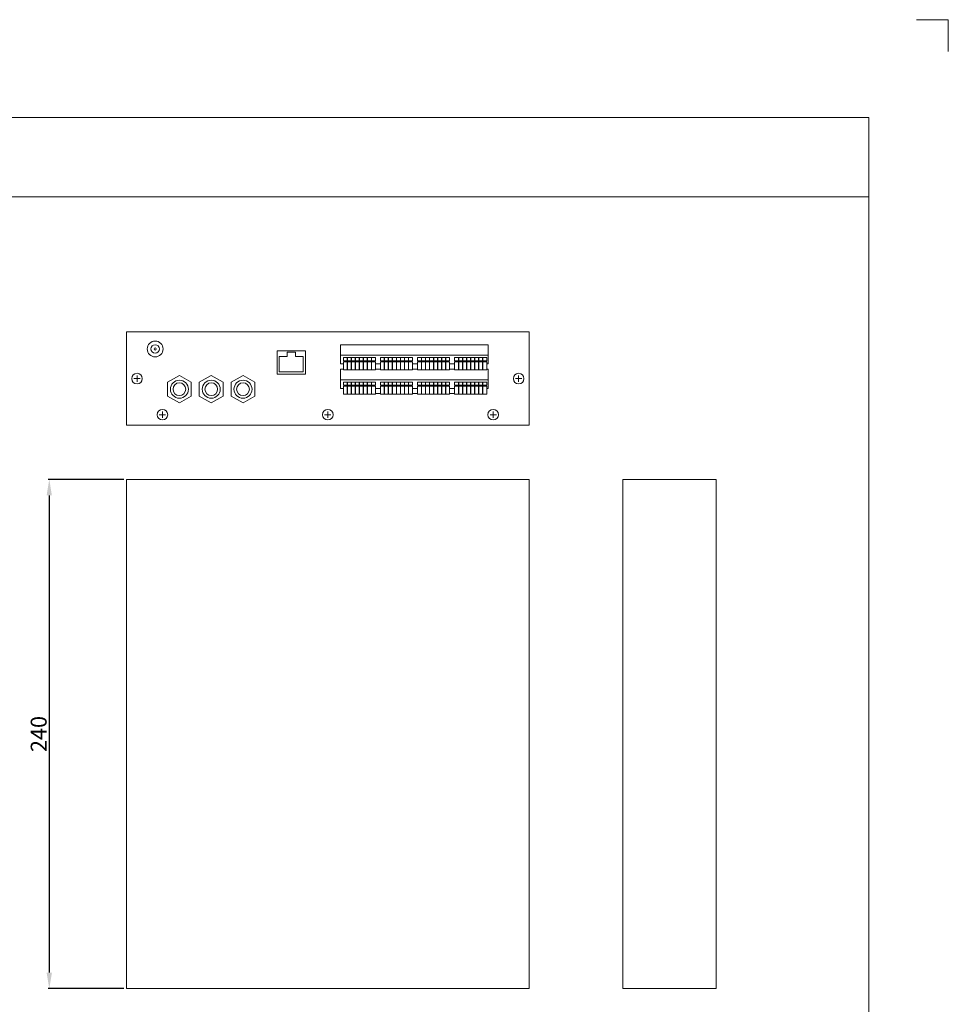
# Model space of a CAD drawing. Extents: x -247 to 159, y -311 to -15.
# Drawn here: x -16 to 159, y -200 to -15 of the extents above; entities that cross this region are included whole.
import ezdxf

# ---------------------------------------------------------------- set-up
doc = ezdxf.new("R2010")
doc.units = 0
doc.header["$LTSCALE"] = 0.25
doc.header["$MEASUREMENT"] = 0
doc.layers.get('Defpoints').update_dxf_attribs({"linetype": 'CONTINUOUS'})
for name, color, linetype, lineweight in [('kiki', 7, 'CONTINUOUS', 13), ('sunpou', 3, 'CONTINUOUS', 13), ('waku', 7, 'CONTINUOUS', 15)]:
    doc.layers.add(name, color=color, linetype=linetype, lineweight=lineweight)
doc.layers.add('図枠1', color=254, linetype='CONTINUOUS')
doc.styles.get("Standard").update_dxf_attribs({"font": 'txt', "bigfont": 'bigfont.shx'})
doc.dimstyles.get("Standard").update_dxf_attribs({"dimtxt": 3, "dimasz": 3, "dimexe": 0.18, "dimexo": 0.5, "dimgap": 0.5, "dimtad": 1, "dimdec": 1, "dimzin": 0, "dimdsep": 46, "dimtxsty": 'Standard', "dimcen": 0.09, "dimadec": 0, "dimazin": 0, "dimtfac": 1, "dimtdec": 1, "dimtofl": 0, "dimtmove": 0, "dimatfit": 3, "dimfxl": 0, "dimtolj": 1, "dimtzin": 0, "dimarcsym": 0})

# ---------------------------------------------------------------- blocks, each defined once
blk = doc.blocks.new('*D31')
at = {"layer": 'Defpoints', "color": 0, "linetype": 'Continuous', "lineweight": 13, "transparency": 16777216}
for p in [(4.21, -101.33), (-10.34, -197.33), (4.21, -197.33)]:
    blk.add_point(p, dxfattribs=at)
at = {"layer": 'sunpou', "color": 0, "linetype": 'Continuous', "lineweight": -2, "transparency": 16777216}
for p, q in [((3.71, -101.33), (-10.52, -101.33)), ((-10.34, -104.33), (-10.34, -194.33)), ((3.71, -197.33), (-10.52, -197.33))]:
    blk.add_line(p, q, dxfattribs=at)
at = {"layer": 'sunpou', "color": 0, "linetype": 'Continuous', "lineweight": 13, "transparency": 16777216}
for points in [[(-10.84, -104.33), (-9.84, -104.33), (-10.34, -101.33)], [(-10.84, -194.33), (-9.84, -194.33), (-10.34, -197.33)]]:
    blk.add_solid(points, dxfattribs=at)
at = {"layer": 'sunpou', "color": 0, "linetype": 'Continuous', "lineweight": 13, "transparency": 16777216, "insert": (-12.34, -149.33), "char_height": 3, "attachment_point": 5, "rotation": 90}
blk.add_mtext('\\A1;240', dxfattribs=at)

msp = doc.modelspace()

# ---------------------------------------------------------------- linework, layer by layer
at = {"layer": 'kiki', "linetype": 'Continuous', "lineweight": 15}
for p, q in [((80.21, -73.51), (4.21, -73.51)), ((4.21, -91.11), (4.21, -73.51)), ((4.21, -91.11), (4.21, -73.51)), ((80.21, -73.51), (80.21, -73.51)), ((80.21, -91.11), (80.21, -73.51)), ((72.45, -75.91), (44.61, -75.91)), ((44.61, -79.55), (44.61, -75.91)), ((72.45, -79.55), (72.45, -75.91)), ((32.66, -77.05), (37.98, -77.05)), ((32.66, -81.45), (32.66, -77.05)), ((34.52, -77.33), (36.12, -77.33)), ((34.52, -78.13), (34.52, -77.33)), ((36.12, -78.13), (36.12, -77.33)), ((37.98, -81.45), (37.98, -77.05)), ((72.45, -77.91), (44.61, -77.91)), ((33.06, -81.05), (33.06, -78.13)), ((33.06, -78.13), (34.52, -78.13)), ((36.12, -78.13), (37.58, -78.13)), ((37.58, -81.05), (37.58, -78.13)), ((45.14, -79.55), (44.61, -79.55)), ((45.86, -78.35), (45.14, -78.35)), ((45.86, -78.95), (45.14, -78.95)), ((45.14, -80.63), (45.14, -79.15)), ((45.86, -79.15), (45.14, -79.15)), ((45.86, -80.63), (45.86, -79.15)), ((46.62, -78.35), (45.9, -78.35)), ((46.62, -78.95), (45.9, -78.95)), ((45.9, -80.63), (45.9, -79.15)), ((46.62, -79.15), (45.9, -79.15)), ((46.62, -80.63), (46.62, -79.15)), ((47.38, -78.35), (46.66, -78.35)), ((47.38, -78.95), (46.66, -78.95)), ((46.66, -80.63), (46.66, -79.15)), ((47.38, -79.15), (46.66, -79.15)), ((47.38, -80.63), (47.38, -79.15)), ((48.14, -78.35), (47.42, -78.35)), ((48.14, -78.95), (47.42, -78.95)), ((47.42, -80.63), (47.42, -79.15)), ((48.14, -79.15), (47.42, -79.15)), ((48.14, -80.63), (48.14, -79.15)), ((48.9, -78.35), (48.18, -78.35)), ((48.9, -78.95), (48.18, -78.95)), ((48.18, -80.63), (48.18, -79.15)), ((48.9, -79.15), (48.18, -79.15)), ((48.9, -80.63), (48.9, -79.15)), ((49.66, -78.35), (48.94, -78.35)), ((49.66, -78.95), (48.94, -78.95)), ((48.94, -80.63), (48.94, -79.15)), ((49.66, -79.15), (48.94, -79.15)), ((49.66, -80.63), (49.66, -79.15)), ((50.42, -78.35), (49.7, -78.35)), ((50.42, -78.95), (49.7, -78.95)), ((49.7, -80.63), (49.7, -79.15)), ((50.42, -79.15), (49.7, -79.15)), ((50.42, -80.63), (50.42, -79.15)), ((51.18, -78.35), (50.46, -78.35)), ((51.18, -78.95), (50.46, -78.95)), ((50.46, -80.63), (50.46, -79.15)), ((51.18, -79.15), (50.46, -79.15)), ((51.18, -80.63), (51.18, -79.15)), ((52.14, -79.55), (51.18, -79.55)), ((52.86, -78.35), (52.14, -78.35)), ((52.86, -78.95), (52.14, -78.95)), ((52.14, -80.63), (52.14, -79.15)), ((52.86, -79.15), (52.14, -79.15)), ((52.86, -80.63), (52.86, -79.15)), ((53.62, -78.35), (52.9, -78.35)), ((53.62, -78.95), (52.9, -78.95)), ((52.9, -80.63), (52.9, -79.15)), ((53.62, -79.15), (52.9, -79.15)), ((53.62, -80.63), (53.62, -79.15)), ((54.38, -78.35), (53.66, -78.35)), ((54.38, -78.95), (53.66, -78.95)), ((53.66, -80.63), (53.66, -79.15)), ((54.38, -79.15), (53.66, -79.15)), ((54.38, -80.63), (54.38, -79.15)), ((55.14, -78.35), (54.42, -78.35)), ((55.14, -78.95), (54.42, -78.95)), ((54.42, -80.63), (54.42, -79.15)), ((55.14, -79.15), (54.42, -79.15)), ((55.14, -80.63), (55.14, -79.15)), ((55.9, -78.35), (55.18, -78.35)), ((55.9, -78.95), (55.18, -78.95)), ((55.18, -80.63), (55.18, -79.15)), ((55.9, -79.15), (55.18, -79.15)), ((55.9, -80.63), (55.9, -79.15)), ((56.66, -78.35), (55.94, -78.35)), ((56.66, -78.95), (55.94, -78.95)), ((55.94, -80.63), (55.94, -79.15)), ((56.66, -79.15), (55.94, -79.15)), ((56.66, -80.63), (56.66, -79.15)), ((57.42, -78.35), (56.7, -78.35)), ((57.42, -78.95), (56.7, -78.95)), ((56.7, -80.63), (56.7, -79.15)), ((57.42, -79.15), (56.7, -79.15)), ((57.42, -80.63), (57.42, -79.15)), ((58.18, -78.35), (57.46, -78.35)), ((58.18, -78.95), (57.46, -78.95)), ((57.46, -80.63), (57.46, -79.15)), ((58.18, -79.15), (57.46, -79.15)), ((58.18, -80.63), (58.18, -79.15)), ((59.14, -79.55), (58.18, -79.55)), ((59.86, -78.35), (59.14, -78.35)), ((59.86, -78.95), (59.14, -78.95)), ((59.14, -80.63), (59.14, -79.15)), ((59.86, -79.15), (59.14, -79.15)), ((59.86, -80.63), (59.86, -79.15)), ((60.62, -78.35), (59.9, -78.35)), ((60.62, -78.95), (59.9, -78.95)), ((59.9, -80.63), (59.9, -79.15)), ((60.62, -79.15), (59.9, -79.15)), ((60.62, -80.63), (60.62, -79.15)), ((61.38, -78.35), (60.66, -78.35)), ((61.38, -78.95), (60.66, -78.95)), ((60.66, -80.63), (60.66, -79.15)), ((61.38, -79.15), (60.66, -79.15)), ((61.38, -80.63), (61.38, -79.15)), ((62.14, -78.35), (61.42, -78.35)), ((62.14, -78.95), (61.42, -78.95)), ((61.42, -80.63), (61.42, -79.15)), ((62.14, -79.15), (61.42, -79.15)), ((62.14, -80.63), (62.14, -79.15)), ((62.9, -78.35), (62.18, -78.35)), ((62.9, -78.95), (62.18, -78.95)), ((62.18, -80.63), (62.18, -79.15)), ((62.9, -79.15), (62.18, -79.15)), ((62.9, -80.63), (62.9, -79.15)), ((63.66, -78.35), (62.94, -78.35)), ((63.66, -78.95), (62.94, -78.95)), ((62.94, -80.63), (62.94, -79.15)), ((63.66, -79.15), (62.94, -79.15)), ((63.66, -80.63), (63.66, -79.15)), ((64.42, -78.35), (63.7, -78.35)), ((64.42, -78.95), (63.7, -78.95)), ((63.7, -80.63), (63.7, -79.15)), ((64.42, -79.15), (63.7, -79.15)), ((64.42, -80.63), (64.42, -79.15)), ((65.18, -78.35), (64.46, -78.35)), ((65.18, -78.95), (64.46, -78.95)), ((64.46, -80.63), (64.46, -79.15)), ((65.18, -79.15), (64.46, -79.15)), ((65.18, -80.63), (65.18, -79.15)), ((66.14, -79.55), (65.18, -79.55)), ((66.86, -78.35), (66.14, -78.35)), ((66.86, -78.95), (66.14, -78.95)), ((66.14, -80.63), (66.14, -79.15)), ((66.86, -79.15), (66.14, -79.15)), ((66.86, -80.63), (66.86, -79.15)), ((67.62, -78.35), (66.9, -78.35)), ((67.62, -78.95), (66.9, -78.95)), ((66.9, -80.63), (66.9, -79.15)), ((67.62, -79.15), (66.9, -79.15)), ((67.62, -80.63), (67.62, -79.15)), ((68.38, -78.35), (67.66, -78.35)), ((68.38, -78.95), (67.66, -78.95)), ((67.66, -80.63), (67.66, -79.15)), ((68.38, -79.15), (67.66, -79.15)), ((68.38, -80.63), (68.38, -79.15)), ((69.14, -78.35), (68.42, -78.35)), ((69.14, -78.95), (68.42, -78.95)), ((68.42, -80.63), (68.42, -79.15)), ((69.14, -79.15), (68.42, -79.15)), ((69.14, -80.63), (69.14, -79.15)), ((69.9, -78.35), (69.18, -78.35)), ((69.9, -78.95), (69.18, -78.95)), ((69.18, -80.63), (69.18, -79.15)), ((69.9, -79.15), (69.18, -79.15)), ((69.9, -80.63), (69.9, -79.15)), ((70.66, -78.35), (69.94, -78.35)), ((70.66, -78.95), (69.94, -78.95)), ((69.94, -80.63), (69.94, -79.15)), ((70.66, -79.15), (69.94, -79.15)), ((70.66, -80.63), (70.66, -79.15)), ((71.42, -78.35), (70.7, -78.35)), ((71.42, -78.95), (70.7, -78.95)), ((70.7, -80.63), (70.7, -79.15)), ((71.42, -79.15), (70.7, -79.15)), ((71.42, -80.63), (71.42, -79.15)), ((72.18, -78.35), (71.46, -78.35)), ((72.18, -78.95), (71.46, -78.95)), ((71.46, -80.63), (71.46, -79.15)), ((72.18, -79.15), (71.46, -79.15)), ((72.18, -80.63), (72.18, -79.15)), ((72.45, -79.55), (72.18, -79.55)), ((32.66, -81.45), (37.98, -81.45)), ((33.06, -81.05), (37.58, -81.05)), ((45.14, -80.51), (44.61, -80.51)), ((44.61, -84.15), (44.61, -80.51)), ((45.86, -80.63), (45.14, -80.63)), ((46.62, -80.63), (45.9, -80.63)), ((47.38, -80.63), (46.66, -80.63)), ((48.14, -80.63), (47.42, -80.63)), ((48.9, -80.63), (48.18, -80.63)), ((49.66, -80.63), (48.94, -80.63)), ((50.42, -80.63), (49.7, -80.63)), ((51.18, -80.63), (50.46, -80.63)), ((52.14, -80.51), (51.18, -80.51)), ((52.86, -80.63), (52.14, -80.63)), ((53.62, -80.63), (52.9, -80.63)), ((54.38, -80.63), (53.66, -80.63)), ((55.14, -80.63), (54.42, -80.63)), ((55.9, -80.63), (55.18, -80.63)), ((56.66, -80.63), (55.94, -80.63)), ((57.42, -80.63), (56.7, -80.63)), ((58.18, -80.63), (57.46, -80.63)), ((59.14, -80.51), (58.18, -80.51)), ((59.86, -80.63), (59.14, -80.63)), ((60.62, -80.63), (59.9, -80.63)), ((61.38, -80.63), (60.66, -80.63)), ((62.14, -80.63), (61.42, -80.63)), ((62.9, -80.63), (62.18, -80.63)), ((63.66, -80.63), (62.94, -80.63)), ((64.42, -80.63), (63.7, -80.63)), ((65.18, -80.63), (64.46, -80.63)), ((66.14, -80.51), (65.18, -80.51)), ((66.86, -80.63), (66.14, -80.63)), ((67.62, -80.63), (66.9, -80.63)), ((68.38, -80.63), (67.66, -80.63)), ((69.14, -80.63), (68.42, -80.63)), ((69.9, -80.63), (69.18, -80.63)), ((70.66, -80.63), (69.94, -80.63)), ((71.42, -80.63), (70.7, -80.63)), ((72.18, -80.63), (71.46, -80.63)), ((72.45, -80.51), (72.18, -80.51)), ((72.45, -84.15), (72.45, -80.51)), ((6.21, -82.91), (6.21, -81.71)), ((72.45, -82.52), (44.61, -82.52)), ((45.86, -82.95), (45.14, -82.95)), ((45.86, -83.55), (45.14, -83.55)), ((46.62, -82.95), (45.9, -82.95)), ((46.62, -83.55), (45.9, -83.55)), ((47.38, -82.95), (46.66, -82.95)), ((47.38, -83.55), (46.66, -83.55)), ((48.14, -82.95), (47.42, -82.95)), ((48.14, -83.55), (47.42, -83.55)), ((48.9, -82.95), (48.18, -82.95)), ((48.9, -83.55), (48.18, -83.55)), ((49.66, -82.95), (48.94, -82.95)), ((49.66, -83.55), (48.94, -83.55)), ((50.42, -82.95), (49.7, -82.95)), ((50.42, -83.55), (49.7, -83.55)), ((51.18, -82.95), (50.46, -82.95)), ((51.18, -83.55), (50.46, -83.55)), ((52.86, -82.95), (52.14, -82.95)), ((52.86, -83.55), (52.14, -83.55)), ((53.62, -82.95), (52.9, -82.95)), ((53.62, -83.55), (52.9, -83.55)), ((54.38, -82.95), (53.66, -82.95)), ((54.38, -83.55), (53.66, -83.55)), ((55.14, -82.95), (54.42, -82.95)), ((55.14, -83.55), (54.42, -83.55)), ((55.9, -82.95), (55.18, -82.95)), ((55.9, -83.55), (55.18, -83.55)), ((56.66, -82.95), (55.94, -82.95)), ((56.66, -83.55), (55.94, -83.55)), ((57.42, -82.95), (56.7, -82.95)), ((57.42, -83.55), (56.7, -83.55)), ((58.18, -82.95), (57.46, -82.95)), ((58.18, -83.55), (57.46, -83.55)), ((59.86, -82.95), (59.14, -82.95)), ((59.86, -83.55), (59.14, -83.55)), ((60.62, -82.95), (59.9, -82.95)), ((60.62, -83.55), (59.9, -83.55)), ((61.38, -82.95), (60.66, -82.95)), ((61.38, -83.55), (60.66, -83.55)), ((62.14, -82.95), (61.42, -82.95)), ((62.14, -83.55), (61.42, -83.55)), ((62.9, -82.95), (62.18, -82.95)), ((62.9, -83.55), (62.18, -83.55)), ((63.66, -82.95), (62.94, -82.95)), ((63.66, -83.55), (62.94, -83.55)), ((64.42, -82.95), (63.7, -82.95)), ((64.42, -83.55), (63.7, -83.55)), ((65.18, -82.95), (64.46, -82.95)), ((65.18, -83.55), (64.46, -83.55)), ((66.86, -82.95), (66.14, -82.95)), ((66.86, -83.55), (66.14, -83.55)), ((67.62, -82.95), (66.9, -82.95)), ((67.62, -83.55), (66.9, -83.55)), ((68.38, -82.95), (67.66, -82.95)), ((68.38, -83.55), (67.66, -83.55)), ((69.14, -82.95), (68.42, -82.95)), ((69.14, -83.55), (68.42, -83.55)), ((69.9, -82.95), (69.18, -82.95)), ((69.9, -83.55), (69.18, -83.55)), ((70.66, -82.95), (69.94, -82.95)), ((70.66, -83.55), (69.94, -83.55)), ((71.42, -82.95), (70.7, -82.95)), ((71.42, -83.55), (70.7, -83.55)), ((72.18, -82.95), (71.46, -82.95)), ((72.18, -83.55), (71.46, -83.55)), ((78.21, -82.91), (78.21, -81.71)), ((45.14, -84.15), (44.61, -84.15)), ((45.14, -85.23), (45.14, -83.75)), ((45.86, -83.75), (45.14, -83.75)), ((45.86, -85.23), (45.14, -85.23)), ((45.86, -85.23), (45.86, -83.75)), ((45.9, -85.23), (45.9, -83.75)), ((46.62, -83.75), (45.9, -83.75)), ((46.62, -85.23), (45.9, -85.23)), ((46.62, -85.23), (46.62, -83.75)), ((46.66, -85.23), (46.66, -83.75)), ((47.38, -83.75), (46.66, -83.75)), ((47.38, -85.23), (46.66, -85.23)), ((47.38, -85.23), (47.38, -83.75)), ((47.42, -85.23), (47.42, -83.75)), ((48.14, -83.75), (47.42, -83.75)), ((48.14, -85.23), (47.42, -85.23)), ((48.14, -85.23), (48.14, -83.75)), ((48.18, -85.23), (48.18, -83.75)), ((48.9, -83.75), (48.18, -83.75)), ((48.9, -85.23), (48.18, -85.23)), ((48.9, -85.23), (48.9, -83.75)), ((48.94, -85.23), (48.94, -83.75)), ((49.66, -83.75), (48.94, -83.75)), ((49.66, -85.23), (48.94, -85.23)), ((49.66, -85.23), (49.66, -83.75)), ((49.7, -85.23), (49.7, -83.75)), ((50.42, -83.75), (49.7, -83.75)), ((50.42, -85.23), (49.7, -85.23)), ((50.42, -85.23), (50.42, -83.75)), ((50.46, -85.23), (50.46, -83.75)), ((51.18, -83.75), (50.46, -83.75)), ((51.18, -85.23), (50.46, -85.23)), ((51.18, -85.23), (51.18, -83.75)), ((52.14, -84.15), (51.18, -84.15)), ((52.14, -85.11), (51.18, -85.11)), ((52.14, -85.23), (52.14, -83.75)), ((52.86, -83.75), (52.14, -83.75)), ((52.86, -85.23), (52.14, -85.23)), ((52.86, -85.23), (52.86, -83.75)), ((52.9, -85.23), (52.9, -83.75)), ((53.62, -83.75), (52.9, -83.75)), ((53.62, -85.23), (52.9, -85.23)), ((53.62, -85.23), (53.62, -83.75)), ((53.66, -85.23), (53.66, -83.75)), ((54.38, -83.75), (53.66, -83.75)), ((54.38, -85.23), (53.66, -85.23)), ((54.38, -85.23), (54.38, -83.75)), ((54.42, -85.23), (54.42, -83.75)), ((55.14, -83.75), (54.42, -83.75)), ((55.14, -85.23), (54.42, -85.23)), ((55.14, -85.23), (55.14, -83.75)), ((55.18, -85.23), (55.18, -83.75)), ((55.9, -83.75), (55.18, -83.75)), ((55.9, -85.23), (55.18, -85.23)), ((55.9, -85.23), (55.9, -83.75)), ((55.94, -85.23), (55.94, -83.75)), ((56.66, -83.75), (55.94, -83.75)), ((56.66, -85.23), (55.94, -85.23)), ((56.66, -85.23), (56.66, -83.75)), ((56.7, -85.23), (56.7, -83.75)), ((57.42, -83.75), (56.7, -83.75)), ((57.42, -85.23), (56.7, -85.23)), ((57.42, -85.23), (57.42, -83.75)), ((57.46, -85.23), (57.46, -83.75)), ((58.18, -83.75), (57.46, -83.75)), ((58.18, -85.23), (57.46, -85.23)), ((58.18, -85.23), (58.18, -83.75)), ((59.14, -84.15), (58.18, -84.15)), ((59.14, -85.11), (58.18, -85.11)), ((59.14, -85.23), (59.14, -83.75)), ((59.86, -83.75), (59.14, -83.75)), ((59.86, -85.23), (59.14, -85.23)), ((59.86, -85.23), (59.86, -83.75)), ((59.9, -85.23), (59.9, -83.75)), ((60.62, -83.75), (59.9, -83.75)), ((60.62, -85.23), (59.9, -85.23)), ((60.62, -85.23), (60.62, -83.75)), ((60.66, -85.23), (60.66, -83.75)), ((61.38, -83.75), (60.66, -83.75)), ((61.38, -85.23), (60.66, -85.23)), ((61.38, -85.23), (61.38, -83.75)), ((61.42, -85.23), (61.42, -83.75)), ((62.14, -83.75), (61.42, -83.75)), ((62.14, -85.23), (61.42, -85.23)), ((62.14, -85.23), (62.14, -83.75)), ((62.18, -85.23), (62.18, -83.75)), ((62.9, -83.75), (62.18, -83.75)), ((62.9, -85.23), (62.18, -85.23)), ((62.9, -85.23), (62.9, -83.75)), ((62.94, -85.23), (62.94, -83.75)), ((63.66, -83.75), (62.94, -83.75)), ((63.66, -85.23), (62.94, -85.23)), ((63.66, -85.23), (63.66, -83.75)), ((63.7, -85.23), (63.7, -83.75)), ((64.42, -83.75), (63.7, -83.75)), ((64.42, -85.23), (63.7, -85.23)), ((64.42, -85.23), (64.42, -83.75)), ((64.46, -85.23), (64.46, -83.75)), ((65.18, -83.75), (64.46, -83.75)), ((65.18, -85.23), (64.46, -85.23)), ((65.18, -85.23), (65.18, -83.75)), ((66.14, -84.15), (65.18, -84.15)), ((66.14, -85.11), (65.18, -85.11)), ((66.14, -85.23), (66.14, -83.75)), ((66.86, -83.75), (66.14, -83.75)), ((66.86, -85.23), (66.14, -85.23)), ((66.86, -85.23), (66.86, -83.75)), ((66.9, -85.23), (66.9, -83.75)), ((67.62, -83.75), (66.9, -83.75)), ((67.62, -85.23), (66.9, -85.23)), ((67.62, -85.23), (67.62, -83.75)), ((67.66, -85.23), (67.66, -83.75)), ((68.38, -83.75), (67.66, -83.75)), ((68.38, -85.23), (67.66, -85.23)), ((68.38, -85.23), (68.38, -83.75)), ((68.42, -85.23), (68.42, -83.75)), ((69.14, -83.75), (68.42, -83.75)), ((69.14, -85.23), (68.42, -85.23)), ((69.14, -85.23), (69.14, -83.75)), ((69.18, -85.23), (69.18, -83.75)), ((69.9, -83.75), (69.18, -83.75)), ((69.9, -85.23), (69.18, -85.23)), ((69.9, -85.23), (69.9, -83.75)), ((69.94, -85.23), (69.94, -83.75)), ((70.66, -83.75), (69.94, -83.75)), ((70.66, -85.23), (69.94, -85.23)), ((70.66, -85.23), (70.66, -83.75)), ((70.7, -85.23), (70.7, -83.75)), ((71.42, -83.75), (70.7, -83.75)), ((71.42, -85.23), (70.7, -85.23)), ((71.42, -85.23), (71.42, -83.75)), ((71.46, -85.23), (71.46, -83.75)), ((72.18, -83.75), (71.46, -83.75)), ((72.18, -85.23), (71.46, -85.23)), ((72.18, -85.23), (72.18, -83.75)), ((72.45, -84.15), (72.18, -84.15)), ((11.01, -89.71), (11.01, -88.51)), ((42.21, -89.71), (42.21, -88.51)), ((73.41, -89.71), (73.41, -88.51)), ((80.21, -91.11), (4.21, -91.11)), ((4.21, -101.33), (80.21, -101.33)), ((4.21, -101.33), (4.21, -197.33)), ((80.21, -101.33), (80.21, -197.33)), ((97.86, -101.33), (97.86, -197.33)), ((97.86, -101.33), (115.46, -101.33)), ((115.46, -101.33), (115.46, -197.33)), ((4.21, -197.33), (80.21, -197.33)), ((97.86, -197.33), (115.46, -197.33))]:
    msp.add_line(p, q, dxfattribs=at)
at = {"layer": 'kiki', "linetype": 'Continuous', "lineweight": 13}
for p, q in [((45.14, -78.95), (45.14, -78.35)), ((45.86, -78.95), (45.86, -78.35)), ((45.9, -78.95), (45.9, -78.35)), ((46.62, -78.95), (46.62, -78.35)), ((46.66, -78.95), (46.66, -78.35)), ((47.38, -78.95), (47.38, -78.35)), ((47.42, -78.95), (47.42, -78.35)), ((48.14, -78.95), (48.14, -78.35)), ((48.18, -78.95), (48.18, -78.35)), ((48.9, -78.95), (48.9, -78.35)), ((48.94, -78.95), (48.94, -78.35)), ((49.66, -78.95), (49.66, -78.35)), ((49.7, -78.95), (49.7, -78.35)), ((50.42, -78.95), (50.42, -78.35)), ((50.46, -78.95), (50.46, -78.35)), ((51.18, -78.95), (51.18, -78.35)), ((52.14, -78.95), (52.14, -78.35)), ((52.86, -78.95), (52.86, -78.35)), ((52.9, -78.95), (52.9, -78.35)), ((53.62, -78.95), (53.62, -78.35)), ((53.66, -78.95), (53.66, -78.35)), ((54.38, -78.95), (54.38, -78.35)), ((54.42, -78.95), (54.42, -78.35)), ((55.14, -78.95), (55.14, -78.35)), ((55.18, -78.95), (55.18, -78.35)), ((55.9, -78.95), (55.9, -78.35)), ((55.94, -78.95), (55.94, -78.35)), ((56.66, -78.95), (56.66, -78.35)), ((56.7, -78.95), (56.7, -78.35)), ((57.42, -78.95), (57.42, -78.35)), ((57.46, -78.95), (57.46, -78.35)), ((58.18, -78.95), (58.18, -78.35)), ((59.14, -78.95), (59.14, -78.35)), ((59.86, -78.95), (59.86, -78.35)), ((59.9, -78.95), (59.9, -78.35)), ((60.62, -78.95), (60.62, -78.35)), ((60.66, -78.95), (60.66, -78.35)), ((61.38, -78.95), (61.38, -78.35)), ((61.42, -78.95), (61.42, -78.35)), ((62.14, -78.95), (62.14, -78.35)), ((62.18, -78.95), (62.18, -78.35)), ((62.9, -78.95), (62.9, -78.35)), ((62.94, -78.95), (62.94, -78.35)), ((63.66, -78.95), (63.66, -78.35)), ((63.7, -78.95), (63.7, -78.35)), ((64.42, -78.95), (64.42, -78.35)), ((64.46, -78.95), (64.46, -78.35)), ((65.18, -78.95), (65.18, -78.35)), ((66.14, -78.95), (66.14, -78.35)), ((66.86, -78.95), (66.86, -78.35)), ((66.9, -78.95), (66.9, -78.35)), ((67.62, -78.95), (67.62, -78.35)), ((67.66, -78.95), (67.66, -78.35)), ((68.38, -78.95), (68.38, -78.35)), ((68.42, -78.95), (68.42, -78.35)), ((69.14, -78.95), (69.14, -78.35)), ((69.18, -78.95), (69.18, -78.35)), ((69.9, -78.95), (69.9, -78.35)), ((69.94, -78.95), (69.94, -78.35)), ((70.66, -78.95), (70.66, -78.35)), ((70.7, -78.95), (70.7, -78.35)), ((71.42, -78.95), (71.42, -78.35)), ((71.46, -78.95), (71.46, -78.35)), ((72.18, -78.95), (72.18, -78.35)), ((6.81, -82.31), (5.61, -82.31)), ((45.14, -83.55), (45.14, -82.95)), ((45.86, -83.55), (45.86, -82.95)), ((45.9, -83.55), (45.9, -82.95)), ((46.62, -83.55), (46.62, -82.95)), ((46.66, -83.55), (46.66, -82.95)), ((47.38, -83.55), (47.38, -82.95)), ((47.42, -83.55), (47.42, -82.95)), ((48.14, -83.55), (48.14, -82.95)), ((48.18, -83.55), (48.18, -82.95)), ((48.9, -83.55), (48.9, -82.95)), ((48.94, -83.55), (48.94, -82.95)), ((49.66, -83.55), (49.66, -82.95)), ((49.7, -83.55), (49.7, -82.95)), ((50.42, -83.55), (50.42, -82.95)), ((50.46, -83.55), (50.46, -82.95)), ((51.18, -83.55), (51.18, -82.95)), ((52.14, -83.55), (52.14, -82.95)), ((52.86, -83.55), (52.86, -82.95)), ((52.9, -83.55), (52.9, -82.95)), ((53.62, -83.55), (53.62, -82.95)), ((53.66, -83.55), (53.66, -82.95)), ((54.38, -83.55), (54.38, -82.95)), ((54.42, -83.55), (54.42, -82.95)), ((55.14, -83.55), (55.14, -82.95)), ((55.18, -83.55), (55.18, -82.95)), ((55.9, -83.55), (55.9, -82.95)), ((55.94, -83.55), (55.94, -82.95)), ((56.66, -83.55), (56.66, -82.95)), ((56.7, -83.55), (56.7, -82.95)), ((57.42, -83.55), (57.42, -82.95)), ((57.46, -83.55), (57.46, -82.95)), ((58.18, -83.55), (58.18, -82.95)), ((59.14, -83.55), (59.14, -82.95)), ((59.86, -83.55), (59.86, -82.95)), ((59.9, -83.55), (59.9, -82.95)), ((60.62, -83.55), (60.62, -82.95)), ((60.66, -83.55), (60.66, -82.95)), ((61.38, -83.55), (61.38, -82.95)), ((61.42, -83.55), (61.42, -82.95)), ((62.14, -83.55), (62.14, -82.95)), ((62.18, -83.55), (62.18, -82.95)), ((62.9, -83.55), (62.9, -82.95)), ((62.94, -83.55), (62.94, -82.95)), ((63.66, -83.55), (63.66, -82.95)), ((63.7, -83.55), (63.7, -82.95)), ((64.42, -83.55), (64.42, -82.95)), ((64.46, -83.55), (64.46, -82.95)), ((65.18, -83.55), (65.18, -82.95)), ((66.14, -83.55), (66.14, -82.95)), ((66.86, -83.55), (66.86, -82.95)), ((66.9, -83.55), (66.9, -82.95)), ((67.62, -83.55), (67.62, -82.95)), ((67.66, -83.55), (67.66, -82.95)), ((68.38, -83.55), (68.38, -82.95)), ((68.42, -83.55), (68.42, -82.95)), ((69.14, -83.55), (69.14, -82.95)), ((69.18, -83.55), (69.18, -82.95)), ((69.9, -83.55), (69.9, -82.95)), ((69.94, -83.55), (69.94, -82.95)), ((70.66, -83.55), (70.66, -82.95)), ((70.7, -83.55), (70.7, -82.95)), ((71.42, -83.55), (71.42, -82.95)), ((71.46, -83.55), (71.46, -82.95)), ((72.18, -83.55), (72.18, -82.95)), ((78.81, -82.31), (77.61, -82.31)), ((11.61, -89.11), (10.41, -89.11)), ((42.81, -89.11), (41.61, -89.11)), ((74.01, -89.11), (72.81, -89.11))]:
    msp.add_line(p, q, dxfattribs=at)
at = {"layer": 'kiki', "linetype": 'Continuous', "lineweight": 15}
for points in [[(11.96, -85.6), (14.21, -86.9), (16.46, -85.6), (16.46, -83), (14.21, -81.7), (11.96, -83)], [(17.96, -85.6), (20.21, -86.9), (22.46, -85.6), (22.46, -83), (20.21, -81.7), (17.96, -83)], [(23.96, -85.6), (26.21, -86.9), (28.46, -85.6), (28.46, -83), (26.21, -81.7), (23.96, -83)]]:
    msp.add_lwpolyline(points, close=True, dxfattribs=at)
for centre, radius in [((9.63, -76.72), 1.5), ((9.63, -76.72), 0.8), ((9.63, -76.72), 0.2), ((14.21, -84.3), 1.7), ((14.21, -84.3), 1.2), ((20.21, -84.3), 1.7), ((20.21, -84.3), 1.2), ((26.21, -84.3), 1.7), ((26.21, -84.3), 1.2)]:
    msp.add_circle(centre, radius, dxfattribs=at)
at = {"layer": 'kiki', "linetype": 'Continuous', "lineweight": 13}
for centre in [(6.21, -82.31), (78.21, -82.31), (11.01, -89.11), (42.21, -89.11), (73.41, -89.11)]:
    msp.add_circle(centre, 1, dxfattribs=at)
at = {"layer": 'waku', "linetype": 'Continuous', "lineweight": 15}
for p, q in [((-225.73, -33.04), (144.27, -33.04)), ((144.27, -293.04), (144.27, -33.04)), ((-225.73, -48.04), (144.27, -48.04))]:
    msp.add_line(p, q, dxfattribs=at)
at = {"layer": '図枠1', "linetype": 'Continuous', "lineweight": 15}
for q in [(153.27, -14.62), (159.27, -20.62)]:
    msp.add_line((159.27, -14.62), q, dxfattribs=at)

# ---------------------------------------------------------------- dimensions: what is measured, and where the dimension line sits
at = {"layer": 'sunpou', "linetype": 'Continuous', "lineweight": 13}
dim = msp.add_linear_dim(base=(-10.34, -197.33), p1=(4.21, -101.33), p2=(4.21, -197.33), angle=90, text='240', dimstyle='Standard', dxfattribs=at)
dim.commit()
dim.dimension.update_dxf_attribs({"geometry": '*D31', "text_midpoint": (-12.34, -149.33)})

doc.saveas('drawing.dxf')
